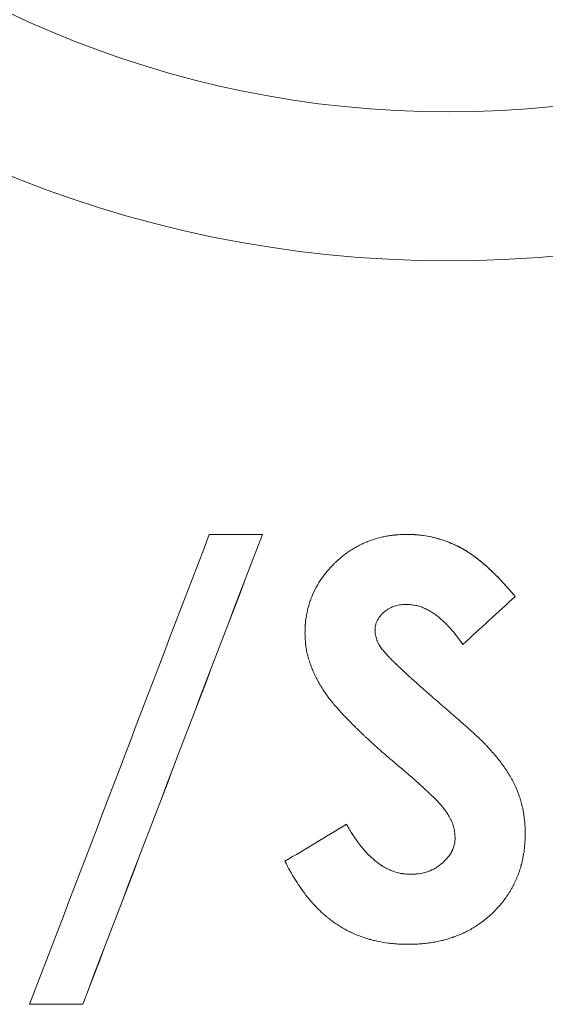
# Model space of a CAD drawing. Units: millimetres. Extents: x 0 to 594, y 0 to 420.
# Drawn here: x 211 to 213, y 341 to 344 of the extents above; entities that cross this region are included whole.
import ezdxf

# ---------------------------------------------------------------- set-up
doc = ezdxf.new("R2010")
doc.units = ezdxf.units.MM
doc.layers.add('1', color=7, linetype='Continuous', true_color=0xffffff)

msp = doc.modelspace()

# ---------------------------------------------------------------- linework, layer by layer
at = {"layer": '1', "color": 3, "linetype": 'Continuous', "lineweight": 18}
for p, q in [((211.5918, 342.6531), (211.7788, 342.6531)), ((211.7788, 342.6531), (211.7791, 342.6531)), ((211.146, 340.996), (210.959, 340.996)), ((211.146, 340.996), (211.1464, 340.996))]:
    msp.add_line(p, q, dxfattribs=at)
for radius in [4.125, 3.6]:
    msp.add_circle((212.4353, 347.7428), radius, dxfattribs=at)
for points, degree in [([(210.959, 340.996), (211.1699, 341.5484), (211.3808, 342.1007), (211.5918, 342.6531)], 3), ([(211.7788, 342.6531), (211.5679, 342.1007), (211.3569, 341.5484), (211.146, 340.996)], 3), ([(211.7791, 342.6531), (211.5682, 342.1007), (211.3573, 341.5484), (211.1464, 340.996)], 3), ([(212.2897, 342.6531), (212.2897, 342.6531)], 1), ([(212.6694, 342.4341), (212.6078, 342.3778), (212.5463, 342.3215), (212.4848, 342.2653)], 3), ([(212.1756, 342.3162), (212.1756, 342.3162), (212.1757, 342.3162), (212.1757, 342.3162)], 3), ([(212.1987, 342.2505), (212.1987, 342.2505), (212.1987, 342.2505), (212.1988, 342.2505)], 3), ([(211.8582, 341.5004), (211.9306, 341.5438), (212.003, 341.5872), (212.0753, 341.6307)], 3), ([(212.0753, 341.6307), (212.0754, 341.6307), (212.0754, 341.6306), (212.0754, 341.6306)], 3), ([(212.2916, 341.2076), (212.2917, 341.2076)], 1)]:
    msp.add_open_spline(points, degree=degree, dxfattribs=at)
for points, knots in [([(211.9287, 342.3044), (211.9289, 342.3083), (211.929, 342.3116), (211.9291, 342.316), (211.9291, 342.3173), (211.9292, 342.3192), (211.9292, 342.3197), (211.9293, 342.3206), (211.9293, 342.3208), (211.9293, 342.3212), (211.9293, 342.3213), (211.9293, 342.3215), (211.9293, 342.3216), (211.9293, 342.3217), (211.9293, 342.3217), (211.9295, 342.3251), (211.9296, 342.3281), (211.9299, 342.3325), (211.93, 342.3339), (211.9301, 342.3359), (211.9302, 342.3366), (211.9303, 342.338), (211.9303, 342.3386), (211.9309, 342.3448), (211.9315, 342.3504), (211.9328, 342.3591), (211.9332, 342.362), (211.9342, 342.3678), (211.9348, 342.3708), (211.9366, 342.3797), (211.9379, 342.3855), (211.94, 342.394), (211.9407, 342.3968), (211.9418, 342.4009), (211.9422, 342.4023), (211.943, 342.405), (211.9434, 342.4063), (211.9455, 342.4133), (211.9473, 342.4188), (211.9513, 342.4297), (211.9535, 342.4351), (211.9605, 342.4512), (211.9657, 342.4616), (211.9743, 342.4767), (211.9773, 342.4817), (211.9837, 342.4916), (211.9868, 342.4962), (211.9935, 342.5055), (211.997, 342.5101), (212.0025, 342.5171), (212.0044, 342.5194), (212.0083, 342.5241), (212.0101, 342.5263), (212.0159, 342.5329), (212.0198, 342.5372), (212.0258, 342.5435), (212.0278, 342.5456), (212.0309, 342.5487), (212.032, 342.5497), (212.034, 342.5517), (212.035, 342.5527), (212.0533, 342.5703), (212.0716, 342.5848), (212.0933, 342.5988), (212.0957, 342.6004), (212.1006, 342.6034), (212.1031, 342.6049), (212.1107, 342.6093), (212.1158, 342.6121), (212.1262, 342.6174), (212.1314, 342.6199), (212.1394, 342.6235), (212.142, 342.6246), (212.1461, 342.6263), (212.1474, 342.6268), (212.1501, 342.6279), (212.1515, 342.6285), (212.1634, 342.6331), (212.1743, 342.6367), (212.1911, 342.6413), (212.1968, 342.6427), (212.2055, 342.6446), (212.2084, 342.6452), (212.2127, 342.6461), (212.2142, 342.6464), (212.2172, 342.6469), (212.2187, 342.6472), (212.2259, 342.6484), (212.2316, 342.6492), (212.2403, 342.6503), (212.2432, 342.6506), (212.2475, 342.651), (212.249, 342.6512), (212.2512, 342.6513), (212.2519, 342.6514), (212.253, 342.6515), (212.2533, 342.6515), (212.2541, 342.6516), (212.2545, 342.6516), (212.2574, 342.6518), (212.2601, 342.652), (212.2645, 342.6522), (212.2659, 342.6523), (212.2683, 342.6524), (212.269, 342.6524), (212.2702, 342.6525), (212.2706, 342.6525), (212.2712, 342.6525), (212.2714, 342.6525), (212.2717, 342.6525), (212.2718, 342.6525), (212.272, 342.6525), (212.2722, 342.6525), (212.2761, 342.6527), (212.2819, 342.6529), (212.2897, 342.6531)], [0, 0, 0, 0, 0.015625, 0.015625, 0.023438, 0.023438, 0.027344, 0.027344, 0.029297, 0.029297, 0.030273, 0.030273, 0.030762, 0.030762, 0.03125, 0.03125, 0.046875, 0.046875, 0.054688, 0.054688, 0.058594, 0.058594, 0.0625, 0.0625, 0.09375, 0.09375, 0.109375, 0.109375, 0.125, 0.125, 0.15625, 0.15625, 0.171875, 0.171875, 0.179688, 0.179688, 0.1875, 0.1875, 0.21875, 0.21875, 0.25, 0.25, 0.3125, 0.3125, 0.34375, 0.34375, 0.375, 0.375, 0.40625, 0.40625, 0.421875, 0.421875, 0.4375, 0.4375, 0.46875, 0.46875, 0.484375, 0.484375, 0.492188, 0.492188, 0.5, 0.5, 0.625, 0.625, 0.640625, 0.640625, 0.65625, 0.65625, 0.6875, 0.6875, 0.71875, 0.71875, 0.734375, 0.734375, 0.742188, 0.742188, 0.75, 0.75, 0.8125, 0.8125, 0.84375, 0.84375, 0.859375, 0.859375, 0.867188, 0.867188, 0.875, 0.875, 0.90625, 0.90625, 0.921875, 0.921875, 0.929688, 0.929688, 0.933594, 0.933594, 0.935547, 0.935547, 0.9375, 0.9375, 0.953125, 0.953125, 0.960938, 0.960938, 0.964844, 0.964844, 0.966797, 0.966797, 0.967773, 0.967773, 0.968262, 0.968262, 0.96875, 0.96875, 1, 1, 1, 1]), ([(212.2897, 342.6531), (212.296, 342.6529), (212.3015, 342.6526), (212.3086, 342.6523), (212.3108, 342.6522), (212.3137, 342.6521), (212.3147, 342.652), (212.316, 342.6519), (212.3164, 342.6519), (212.3171, 342.6519), (212.3173, 342.6519), (212.3176, 342.6518), (212.3177, 342.6518), (212.3179, 342.6518), (212.3179, 342.6518), (212.3229, 342.6515), (212.3277, 342.6511), (212.3372, 342.6502), (212.3418, 342.6496), (212.3553, 342.6477), (212.3644, 342.6461), (212.3783, 342.643), (212.383, 342.6419), (212.39, 342.6401), (212.3923, 342.6395), (212.3971, 342.6382), (212.3995, 342.6375), (212.4065, 342.6354), (212.411, 342.634), (212.42, 342.631), (212.4245, 342.6294), (212.433, 342.6262), (212.4373, 342.6245), (212.4439, 342.6218), (212.4461, 342.6208), (212.4505, 342.6189), (212.4527, 342.6179), (212.464, 342.6126), (212.4727, 342.6082), (212.4852, 342.6014), (212.4893, 342.5991), (212.4952, 342.5956), (212.4971, 342.5944), (212.501, 342.592), (212.5029, 342.5908), (212.5085, 342.5872), (212.5122, 342.5846), (212.5181, 342.5806), (212.52, 342.5792), (212.523, 342.577), (212.524, 342.5763), (212.5255, 342.5752), (212.526, 342.5748), (212.527, 342.5741), (212.5276, 342.5737), (212.5319, 342.5705), (212.5356, 342.5677), (212.5412, 342.5633), (212.5431, 342.5618), (212.5459, 342.5596), (212.5468, 342.5588), (212.5482, 342.5577), (212.5486, 342.5573), (212.5493, 342.5568), (212.5495, 342.5566), (212.55, 342.5562), (212.5502, 342.556), (212.557, 342.5504), (212.5638, 342.5446), (212.5743, 342.535), (212.5779, 342.5318), (212.5833, 342.5266), (212.5852, 342.5249), (212.5879, 342.5223), (212.5888, 342.5214), (212.5902, 342.52), (212.5907, 342.5196), (212.5914, 342.5189), (212.5916, 342.5187), (212.5921, 342.5182), (212.5924, 342.518), (212.5994, 342.5112), (212.606, 342.5045), (212.6159, 342.4943), (212.6192, 342.4908), (212.6241, 342.4857), (212.6257, 342.484), (212.6281, 342.4814), (212.6289, 342.4805), (212.6305, 342.4788), (212.6314, 342.4779), (212.6353, 342.4736), (212.6384, 342.4701), (212.6431, 342.4648), (212.6447, 342.463), (212.6471, 342.4603), (212.6479, 342.4594), (212.649, 342.4581), (212.6494, 342.4576), (212.65, 342.4569), (212.6502, 342.4567), (212.6505, 342.4564), (212.6506, 342.4562), (212.6508, 342.456), (212.6509, 342.4559), (212.6551, 342.451), (212.6612, 342.4438), (212.6694, 342.4341)], [0, 0, 0, 0, 0.03125, 0.03125, 0.046876, 0.046876, 0.054688, 0.054688, 0.058594, 0.058594, 0.060548, 0.060548, 0.061524, 0.061524, 0.062501, 0.062501, 0.093751, 0.093751, 0.125002, 0.125002, 0.187502, 0.187502, 0.218753, 0.218753, 0.234378, 0.234378, 0.250003, 0.250003, 0.281253, 0.281253, 0.312504, 0.312504, 0.343754, 0.343754, 0.359379, 0.359379, 0.375005, 0.375005, 0.437505, 0.437505, 0.468756, 0.468756, 0.484381, 0.484381, 0.500006, 0.500006, 0.531256, 0.531256, 0.546882, 0.546882, 0.554694, 0.554694, 0.558601, 0.558601, 0.562507, 0.562507, 0.593757, 0.593757, 0.609382, 0.609382, 0.617195, 0.617195, 0.621101, 0.621101, 0.623054, 0.623054, 0.625008, 0.625008, 0.687508, 0.687508, 0.718759, 0.718759, 0.734384, 0.734384, 0.742197, 0.742197, 0.746103, 0.746103, 0.748056, 0.748056, 0.750009, 0.750009, 0.81251, 0.81251, 0.84376, 0.84376, 0.859385, 0.859385, 0.867198, 0.867198, 0.875011, 0.875011, 0.906261, 0.906261, 0.921886, 0.921886, 0.929699, 0.929699, 0.933605, 0.933605, 0.935558, 0.935558, 0.936535, 0.936535, 0.937511, 0.937511, 1, 1, 1, 1]), ([(212.2897, 342.6531), (212.2945, 342.6529), (212.2993, 342.6527), (212.3064, 342.6524), (212.3088, 342.6523), (212.3135, 342.6521), (212.3159, 342.652), (212.3231, 342.6515), (212.3278, 342.6511), (212.3373, 342.6501), (212.342, 342.6496), (212.3562, 342.6476), (212.3655, 342.6459), (212.3839, 342.6418), (212.393, 342.6394), (212.411, 342.6341), (212.42, 342.6311), (212.4376, 342.6245), (212.4463, 342.6208), (212.4571, 342.6158), (212.4593, 342.6148), (212.4636, 342.6127), (212.4657, 342.6117), (212.4721, 342.6085), (212.4763, 342.6063), (212.4888, 342.5995), (212.4969, 342.5947), (212.5088, 342.587), (212.5127, 342.5843), (212.5204, 342.579), (212.5242, 342.5762), (212.5355, 342.5678), (212.543, 342.562), (212.5539, 342.5529), (212.5575, 342.5499), (212.5647, 342.5437), (212.5682, 342.5405), (212.5788, 342.5309), (212.5857, 342.5244), (212.606, 342.5046), (212.6192, 342.491), (212.6384, 342.4701), (212.6447, 342.463), (212.654, 342.4522), (212.6571, 342.4486), (212.6632, 342.4414), (212.6662, 342.4377), (212.6693, 342.4341)], [0, 0, 0, 0, 0.03125, 0.03125, 0.046875, 0.046875, 0.0625, 0.0625, 0.09375, 0.09375, 0.125, 0.125, 0.1875, 0.1875, 0.25, 0.25, 0.3125, 0.3125, 0.375, 0.375, 0.390625, 0.390625, 0.40625, 0.40625, 0.4375, 0.4375, 0.5, 0.5, 0.53125, 0.53125, 0.5625, 0.5625, 0.625, 0.625, 0.65625, 0.65625, 0.6875, 0.6875, 0.75, 0.75, 0.875, 0.875, 0.9375, 0.9375, 0.96875, 0.96875, 1, 1, 1, 1]), ([(212.2869, 342.4063), (212.2853, 342.4062), (212.2836, 342.4062), (212.2804, 342.406), (212.2787, 342.406), (212.2738, 342.4057), (212.2705, 342.4055), (212.2608, 342.4044), (212.2544, 342.4031), (212.245, 342.4004), (212.2419, 342.3993), (212.2373, 342.3975), (212.2357, 342.3968), (212.2327, 342.3954), (212.2312, 342.3947), (212.2238, 342.3909), (212.2182, 342.3875), (212.2103, 342.3815), (212.2077, 342.3794), (212.204, 342.376), (212.2028, 342.3748), (212.2005, 342.3724), (212.1993, 342.3712), (212.196, 342.3675), (212.1939, 342.365), (212.1898, 342.3598), (212.1879, 342.3571), (212.1844, 342.3515), (212.1829, 342.3485), (212.1802, 342.3423), (212.1791, 342.3391), (212.1774, 342.3327), (212.1769, 342.3295), (212.1761, 342.3229), (212.1759, 342.3195), (212.1756, 342.3162)], [0, 0, 0, 0, 0.03125, 0.03125, 0.0625, 0.0625, 0.125, 0.125, 0.25, 0.25, 0.3125, 0.3125, 0.34375, 0.34375, 0.375, 0.375, 0.5, 0.5, 0.5625, 0.5625, 0.59375, 0.59375, 0.625, 0.625, 0.6875, 0.6875, 0.75, 0.75, 0.8125, 0.8125, 0.875, 0.875, 0.9375, 0.9375, 1, 1, 1, 1]), ([(212.4848, 342.2653), (212.4817, 342.2695), (212.4787, 342.2738), (212.4741, 342.2802), (212.4725, 342.2824), (212.4694, 342.2866), (212.4678, 342.2887), (212.4599, 342.2992), (212.4533, 342.3074), (212.4447, 342.3173), (212.4429, 342.3193), (212.4394, 342.3232), (212.4341, 342.3291), (212.4287, 342.3347), (212.4176, 342.3458), (212.4099, 342.3529), (212.3978, 342.3629), (212.3937, 342.3661), (212.3852, 342.3723), (212.3809, 342.3753), (212.3742, 342.3795), (212.3719, 342.3809), (212.3673, 342.3836), (212.3605, 342.3875), (212.3534, 342.3909), (212.3439, 342.3952), (212.339, 342.3971), (212.329, 342.4003), (212.324, 342.4017), (212.3161, 342.4032), (212.3135, 342.4036), (212.3082, 342.4044), (212.3056, 342.4047), (212.2976, 342.4055), (212.2923, 342.4059), (212.2869, 342.4063)], [0, 0, 0, 0, 0.0625, 0.0625, 0.09375, 0.09375, 0.125, 0.125, 0.25, 0.25, 0.28125, 0.28125, 0.3125, 0.375, 0.375, 0.5, 0.5, 0.5625, 0.5625, 0.625, 0.625, 0.65625, 0.65625, 0.6875, 0.75, 0.75, 0.8125, 0.8125, 0.875, 0.875, 0.90625, 0.90625, 0.9375, 0.9375, 1, 1, 1, 1]), ([(212.2754, 341.8218), (212.2625, 341.8327), (212.2512, 341.8423), (212.2366, 341.8547), (212.2322, 341.8585), (212.2261, 341.8638), (212.2241, 341.8655), (212.2213, 341.8679), (212.2205, 341.8686), (212.2191, 341.8698), (212.2187, 341.8701), (212.2181, 341.8707), (212.2179, 341.8709), (212.2176, 341.8712), (212.2174, 341.8712), (212.2173, 341.8714), (212.2172, 341.8714), (212.2171, 341.8715), (212.2171, 341.8715), (212.2072, 341.8802), (212.1974, 341.8887), (212.1831, 341.9015), (212.1784, 341.9058), (212.1714, 341.9121), (212.1691, 341.9142), (212.1656, 341.9174), (212.1644, 341.9184), (212.1627, 341.92), (212.1621, 341.9205), (212.1612, 341.9213), (212.1609, 341.9216), (212.1604, 341.9221), (212.1601, 341.9224), (212.1548, 341.9273), (212.1499, 341.9317), (212.1429, 341.9383), (212.1406, 341.9404), (212.1372, 341.9436), (212.1361, 341.9447), (212.1339, 341.9467), (212.1328, 341.9477), (212.1273, 341.953), (212.1228, 341.9573), (212.1159, 341.964), (212.1136, 341.9663), (212.1101, 341.9697), (212.109, 341.9709), (212.1072, 341.9726), (212.1066, 341.9732), (212.1057, 341.9741), (212.1054, 341.9743), (212.1048, 341.9749), (212.1046, 341.9752), (212.0938, 341.9859), (212.0841, 341.9957), (212.0708, 342.0095), (212.0666, 342.0139), (212.0605, 342.0204), (212.0586, 342.0225), (212.0557, 342.0256), (212.0547, 342.0267), (212.0533, 342.0282), (212.0529, 342.0287), (212.0522, 342.0295), (212.052, 342.0297), (212.0516, 342.0301), (212.0515, 342.0302), (212.0513, 342.0305), (212.0512, 342.0306), (212.0416, 342.0412), (212.0328, 342.0513), (212.0208, 342.0662), (212.0169, 342.0711), (212.0114, 342.0783), (212.0096, 342.0807), (212.0069, 342.0843), (212.0061, 342.0855), (212.0048, 342.0873), (212.0044, 342.0879), (212.0037, 342.0887), (212.0035, 342.089), (212.0031, 342.0896), (212.0029, 342.0899), (211.9988, 342.0956), (211.9952, 342.101), (211.9899, 342.1091), (211.9882, 342.1117), (211.9858, 342.1157), (211.985, 342.1171), (211.9834, 342.1197), (211.9826, 342.121), (211.9786, 342.1278), (211.9755, 342.1333), (211.9711, 342.1418), (211.9696, 342.1447), (211.9675, 342.149), (211.9668, 342.1505), (211.9654, 342.1534), (211.9646, 342.1549), (211.9613, 342.1621), (211.9587, 342.1679), (211.955, 342.1768), (211.9538, 342.1797), (211.9521, 342.1842), (211.9515, 342.1857), (211.9507, 342.188), (211.9504, 342.1887), (211.9498, 342.1902), (211.9496, 342.1909), (211.9469, 342.1981), (211.9448, 342.2044), (211.942, 342.2136), (211.9411, 342.2166), (211.9398, 342.221), (211.9394, 342.2225), (211.9389, 342.2247), (211.9387, 342.2255), (211.9384, 342.2266), (211.9383, 342.2269), (211.9381, 342.2276), (211.938, 342.228), (211.9364, 342.2347), (211.935, 342.2409), (211.9333, 342.2504), (211.9328, 342.2535), (211.9322, 342.2582), (211.9319, 342.2598), (211.9316, 342.2622), (211.9315, 342.263), (211.9314, 342.2641), (211.9314, 342.2645), (211.9313, 342.2653), (211.9312, 342.2658), (211.9309, 342.2689), (211.9306, 342.2719), (211.9302, 342.2767), (211.9301, 342.2783), (211.9299, 342.2809), (211.9298, 342.2817), (211.9298, 342.283), (211.9297, 342.2835), (211.9297, 342.2841), (211.9297, 342.2843), (211.9297, 342.2847), (211.9297, 342.2848), (211.9296, 342.285), (211.9296, 342.2851), (211.9294, 342.2895), (211.9291, 342.2958), (211.9287, 342.3044)], [0, 0, 0, 0, 0.0625, 0.0625, 0.09375, 0.09375, 0.109375, 0.109375, 0.117188, 0.117188, 0.121094, 0.121094, 0.123047, 0.123047, 0.124023, 0.124023, 0.124512, 0.124512, 0.125, 0.125, 0.1875, 0.1875, 0.21875, 0.21875, 0.234375, 0.234375, 0.242188, 0.242188, 0.246094, 0.246094, 0.248047, 0.248047, 0.25, 0.25, 0.28125, 0.28125, 0.296875, 0.296875, 0.304688, 0.304688, 0.3125, 0.3125, 0.34375, 0.34375, 0.359375, 0.359375, 0.367188, 0.367188, 0.371094, 0.371094, 0.373047, 0.373047, 0.375, 0.375, 0.4375, 0.4375, 0.46875, 0.46875, 0.484375, 0.484375, 0.492188, 0.492188, 0.496094, 0.496094, 0.498047, 0.498047, 0.499023, 0.499023, 0.5, 0.5, 0.5625, 0.5625, 0.59375, 0.59375, 0.609375, 0.609375, 0.617188, 0.617188, 0.621094, 0.621094, 0.623047, 0.623047, 0.625, 0.625, 0.65625, 0.65625, 0.671875, 0.671875, 0.679688, 0.679688, 0.6875, 0.6875, 0.71875, 0.71875, 0.734375, 0.734375, 0.742188, 0.742188, 0.75, 0.75, 0.78125, 0.78125, 0.796875, 0.796875, 0.804688, 0.804688, 0.808594, 0.808594, 0.8125, 0.8125, 0.84375, 0.84375, 0.859375, 0.859375, 0.867188, 0.867188, 0.871094, 0.871094, 0.873047, 0.873047, 0.875, 0.875, 0.90625, 0.90625, 0.921875, 0.921875, 0.929688, 0.929688, 0.933594, 0.933594, 0.935547, 0.935547, 0.9375, 0.9375, 0.953125, 0.953125, 0.960938, 0.960938, 0.964844, 0.964844, 0.966797, 0.966797, 0.967773, 0.967773, 0.968262, 0.968262, 0.96875, 0.96875, 1, 1, 1, 1]), ([(212.1756, 342.3162), (212.1756, 342.3103), (212.1767, 342.2985), (212.1797, 342.2871), (212.1822, 342.2801), (212.1827, 342.2787), (212.1838, 342.2759), (212.1855, 342.2718), (212.1875, 342.2679), (212.1917, 342.2602), (212.195, 342.2552), (212.1987, 342.2505)], [0, 0, 0, 0, 0.25, 0.5, 0.5, 0.5625, 0.5625, 0.625, 0.75, 0.75, 1, 1, 1, 1]), ([(212.1985, 342.2504), (212.2002, 342.2483), (212.202, 342.2463), (212.2055, 342.2422), (212.2072, 342.2402), (212.2125, 342.2341), (212.216, 342.2301), (212.2233, 342.2222), (212.227, 342.2183), (212.2346, 342.2106), (212.2384, 342.2069), (212.2576, 342.1882), (212.2732, 342.1734), (212.2969, 342.1515), (212.3049, 342.1443), (212.3169, 342.1335), (212.3209, 342.13), (212.3289, 342.1228), (212.3329, 342.1192), (212.353, 342.1014), (212.3691, 342.0872), (212.3853, 342.073)], [0, 0, 0, 0, 0.03125, 0.03125, 0.0625, 0.0625, 0.125, 0.125, 0.1875, 0.1875, 0.25, 0.25, 0.5, 0.5, 0.625, 0.625, 0.6875, 0.6875, 0.75, 0.75, 1, 1, 1, 1]), ([(212.3853, 342.073), (212.4003, 342.06), (212.4153, 342.0471), (212.4378, 342.0276), (212.4453, 342.0211), (212.4602, 342.0081), (212.4676, 342.0015), (212.4788, 341.9917), (212.4825, 341.9884), (212.4881, 341.9835), (212.4899, 341.9818), (212.4936, 341.9786), (212.4955, 341.9769), (212.5048, 341.9687), (212.5121, 341.9621), (212.5231, 341.9521), (212.5267, 341.9487), (212.534, 341.9419), (212.5376, 341.9385), (212.543, 341.9334), (212.5448, 341.9317), (212.5484, 341.9283), (212.5502, 341.9266), (212.5555, 341.9214), (212.559, 341.9179), (212.5625, 341.9143)], [0, 0, 0, 0, 0.25, 0.25, 0.375, 0.375, 0.5, 0.5, 0.5625, 0.5625, 0.59375, 0.59375, 0.625, 0.625, 0.75, 0.75, 0.8125, 0.8125, 0.875, 0.875, 0.90625, 0.90625, 0.9375, 0.9375, 1, 1, 1, 1]), ([(212.5625, 341.9144), (212.565, 341.9116), (212.5675, 341.9089), (212.5726, 341.9034), (212.5751, 341.9007), (212.5826, 341.8924), (212.5875, 341.8869), (212.6021, 341.87), (212.6115, 341.8585), (212.6226, 341.8436), (212.6248, 341.8406), (212.6292, 341.8345), (212.6356, 341.8254), (212.6416, 341.8162), (212.6533, 341.7974), (212.6605, 341.7845), (212.67, 341.7647), (212.673, 341.758), (212.6786, 341.7444), (212.6812, 341.7375), (212.6849, 341.727), (212.686, 341.7234), (212.6883, 341.7163), (212.6893, 341.7127), (212.6923, 341.7019), (212.6941, 341.6947), (212.6989, 341.6729), (212.7011, 341.6583), (212.7032, 341.6361), (212.7037, 341.6287), (212.7043, 341.6139), (212.7045, 341.6064), (212.7046, 341.599)], [0, 0, 0, 0, 0.03125, 0.03125, 0.0625, 0.0625, 0.125, 0.125, 0.25, 0.25, 0.28125, 0.28125, 0.3125, 0.375, 0.375, 0.5, 0.5, 0.5625, 0.5625, 0.625, 0.625, 0.65625, 0.65625, 0.6875, 0.6875, 0.75, 0.75, 0.875, 0.875, 0.9375, 0.9375, 1, 1, 1, 1]), ([(212.4577, 341.5846), (212.4572, 341.591), (212.4567, 341.5974), (212.4551, 341.6101), (212.454, 341.6163), (212.4514, 341.6255), (212.4505, 341.6285), (212.4483, 341.6345), (212.4471, 341.6374), (212.4452, 341.6418), (212.4445, 341.6433), (212.4432, 341.6462), (212.4425, 341.6477), (212.4403, 341.652), (212.4387, 341.6549), (212.434, 341.6633), (212.4306, 341.6687), (212.4233, 341.6792), (212.4194, 341.6843), (212.4114, 341.6943), (212.4072, 341.6991), (212.3986, 341.7087), (212.3941, 341.7133), (212.3852, 341.7226), (212.3806, 341.7271), (212.3714, 341.7361), (212.3667, 341.7406), (212.3527, 341.7538), (212.3433, 341.7626), (212.3242, 341.7799), (212.3145, 341.7884), (212.295, 341.8052), (212.2852, 341.8135), (212.2754, 341.8218)], [0, 0, 0, 0, 0.0625, 0.0625, 0.125, 0.125, 0.15625, 0.15625, 0.1875, 0.1875, 0.203125, 0.203125, 0.21875, 0.21875, 0.25, 0.25, 0.3125, 0.3125, 0.375, 0.375, 0.4375, 0.4375, 0.5, 0.5, 0.5625, 0.5625, 0.625, 0.625, 0.75, 0.75, 0.875, 0.875, 1, 1, 1, 1]), ([(212.0753, 341.6307), (212.0769, 341.6279), (212.0785, 341.6252), (212.0816, 341.6198), (212.0832, 341.6171), (212.0879, 341.609), (212.0911, 341.6036), (212.1011, 341.5877), (212.108, 341.5773), (212.1174, 341.5647), (212.1193, 341.5622), (212.1231, 341.5572), (212.1289, 341.5498), (212.1349, 341.5427), (212.1472, 341.5287), (212.1558, 341.5198), (212.1696, 341.5074), (212.1743, 341.5034), (212.184, 341.4957), (212.1891, 341.492), (212.1968, 341.4867), (212.1995, 341.485), (212.2035, 341.4825), (212.2049, 341.4817), (212.2076, 341.4801), (212.2145, 341.4762), (212.2215, 341.4726), (212.2329, 341.4675), (212.2387, 341.4653), (212.2506, 341.4613), (212.2566, 341.4596), (212.2643, 341.458), (212.2659, 341.4577), (212.269, 341.4572), (212.2706, 341.4569), (212.2753, 341.4562), (212.2785, 341.4559), (212.288, 341.455), (212.2943, 341.4547), (212.3007, 341.4544)], [0, 0, 0, 0, 0.03125, 0.03125, 0.0625, 0.0625, 0.125, 0.125, 0.25, 0.25, 0.28125, 0.28125, 0.3125, 0.375, 0.375, 0.5, 0.5, 0.5625, 0.5625, 0.625, 0.625, 0.65625, 0.65625, 0.671875, 0.671875, 0.6875, 0.75, 0.75, 0.8125, 0.8125, 0.875, 0.875, 0.890625, 0.890625, 0.90625, 0.90625, 0.9375, 0.9375, 1, 1, 1, 1]), ([(212.0754, 341.6306), (212.077, 341.6279), (212.0786, 341.6252), (212.0817, 341.6198), (212.0833, 341.6171), (212.088, 341.609), (212.0912, 341.6036), (212.1012, 341.5877), (212.1081, 341.5773), (212.1175, 341.5647), (212.1193, 341.5622), (212.1232, 341.5572), (212.129, 341.5498), (212.135, 341.5427), (212.1473, 341.5287), (212.1559, 341.5198), (212.1697, 341.5074), (212.1744, 341.5034), (212.1841, 341.4957), (212.1891, 341.492), (212.1969, 341.4867), (212.1996, 341.485), (212.2036, 341.4825), (212.2049, 341.4817), (212.2077, 341.4801), (212.2145, 341.4762), (212.2215, 341.4726), (212.233, 341.4676), (212.2388, 341.4653), (212.2506, 341.4613), (212.2566, 341.4596), (212.2644, 341.458), (212.2659, 341.4577), (212.2691, 341.4572), (212.2706, 341.4569), (212.2754, 341.4563), (212.2785, 341.4559), (212.288, 341.455), (212.2944, 341.4547), (212.3008, 341.4544)], [0, 0, 0, 0, 0.03125, 0.03125, 0.0625, 0.0625, 0.125, 0.125, 0.25, 0.25, 0.28125, 0.28125, 0.3125, 0.375, 0.375, 0.5, 0.5, 0.5625, 0.5625, 0.625, 0.625, 0.65625, 0.65625, 0.671875, 0.671875, 0.6875, 0.75, 0.75, 0.8125, 0.8125, 0.875, 0.875, 0.890625, 0.890625, 0.90625, 0.90625, 0.9375, 0.9375, 1, 1, 1, 1]), ([(212.7046, 341.599), (212.7046, 341.5945), (212.7045, 341.5907), (212.7044, 341.5857), (212.7043, 341.5841), (212.7043, 341.5821), (212.7043, 341.5814), (212.7042, 341.5805), (212.7042, 341.5802), (212.7042, 341.5797), (212.7042, 341.5796), (212.7042, 341.5794), (212.7042, 341.5793), (212.7042, 341.5792), (212.7042, 341.5791), (212.7041, 341.5753), (212.7039, 341.5718), (212.7037, 341.5668), (212.7036, 341.5652), (212.7034, 341.5621), (212.7032, 341.5606), (212.7026, 341.5531), (212.702, 341.5468), (212.7002, 341.5336), (212.6991, 341.5268), (212.6965, 341.5124), (212.6951, 341.5055), (212.6929, 341.4958), (212.6921, 341.4926), (212.691, 341.488), (212.6906, 341.4865), (212.69, 341.4843), (212.6898, 341.4836), (212.6893, 341.4821), (212.6891, 341.4814), (212.6872, 341.4747), (212.6852, 341.4685), (212.6819, 341.4591), (212.6807, 341.456), (212.6783, 341.4496), (212.677, 341.4463), (212.6729, 341.4366), (212.6702, 341.4303), (212.6659, 341.4213), (212.6644, 341.4184), (212.6622, 341.414), (212.6615, 341.4126), (212.66, 341.4098), (212.6593, 341.4084), (212.6554, 341.4013), (212.6521, 341.3957), (212.6468, 341.3872), (212.645, 341.3844), (212.6422, 341.3802), (212.6412, 341.3788), (212.6393, 341.376), (212.6383, 341.3745), (212.6335, 341.3677), (212.6295, 341.3624), (212.6233, 341.3545), (212.6212, 341.3519), (212.617, 341.3468), (212.6148, 341.3443), (212.6083, 341.337), (212.6038, 341.3321), (212.5969, 341.325), (212.5945, 341.3226), (212.5909, 341.3191), (212.5897, 341.3179), (212.5872, 341.3156), (212.5859, 341.3144), (212.5798, 341.3088), (212.5748, 341.3044), (212.5672, 341.298), (212.5646, 341.2959), (212.5607, 341.2928), (212.5594, 341.2917), (212.5574, 341.2902), (212.5568, 341.2897), (212.5555, 341.2887), (212.5548, 341.2882), (212.5432, 341.2793), (212.5322, 341.2719), (212.5156, 341.2619), (212.5099, 341.2587), (212.5011, 341.2541), (212.4981, 341.2526), (212.4935, 341.2504), (212.492, 341.2496), (212.4897, 341.2485), (212.4889, 341.2482), (212.4873, 341.2474), (212.4865, 341.2471), (212.4797, 341.244), (212.4736, 341.2414), (212.4643, 341.2377), (212.4612, 341.2365), (212.4566, 341.2347), (212.455, 341.2342), (212.4526, 341.2333), (212.4518, 341.2331), (212.4503, 341.2325), (212.4494, 341.2322), (212.4426, 341.2299), (212.4364, 341.2279), (212.4268, 341.2252), (212.4235, 341.2243), (212.4186, 341.223), (212.417, 341.2225), (212.4137, 341.2217), (212.412, 341.2213), (212.4038, 341.2193), (212.3973, 341.2179), (212.3875, 341.2159), (212.3842, 341.2153), (212.3777, 341.2142), (212.3745, 341.2137), (212.3646, 341.2121), (212.358, 341.2113), (212.3481, 341.2102), (212.3448, 341.2099), (212.3398, 341.2095), (212.3382, 341.2093), (212.3357, 341.2092), (212.3348, 341.2091), (212.3336, 341.209), (212.3332, 341.209), (212.3323, 341.2089), (212.3319, 341.2089), (212.3286, 341.2087), (212.3254, 341.2085), (212.3204, 341.2083), (212.3187, 341.2082), (212.3161, 341.2082), (212.3152, 341.2081), (212.3139, 341.2081), (212.3134, 341.2081), (212.3127, 341.208), (212.3125, 341.208), (212.3121, 341.208), (212.312, 341.208), (212.3118, 341.208), (212.3116, 341.208), (212.3072, 341.2079), (212.3005, 341.2077), (212.2916, 341.2076)], [0, 0, 0, 0, 0.015625, 0.015625, 0.023437, 0.023437, 0.027344, 0.027344, 0.029297, 0.029297, 0.030273, 0.030273, 0.030762, 0.030762, 0.03125, 0.03125, 0.046875, 0.046875, 0.054687, 0.054687, 0.0625, 0.0625, 0.09375, 0.09375, 0.125, 0.125, 0.15625, 0.15625, 0.171875, 0.171875, 0.179687, 0.179687, 0.183594, 0.183594, 0.1875, 0.1875, 0.21875, 0.21875, 0.234375, 0.234375, 0.25, 0.25, 0.28125, 0.28125, 0.296875, 0.296875, 0.304687, 0.304687, 0.3125, 0.3125, 0.34375, 0.34375, 0.359375, 0.359375, 0.367187, 0.367187, 0.375, 0.375, 0.40625, 0.40625, 0.421875, 0.421875, 0.4375, 0.4375, 0.46875, 0.46875, 0.484375, 0.484375, 0.492187, 0.492187, 0.5, 0.5, 0.53125, 0.53125, 0.546875, 0.546875, 0.554687, 0.554687, 0.558594, 0.558594, 0.5625, 0.5625, 0.625, 0.625, 0.65625, 0.65625, 0.671875, 0.671875, 0.679687, 0.679687, 0.683594, 0.683594, 0.6875, 0.6875, 0.71875, 0.71875, 0.734375, 0.734375, 0.742187, 0.742187, 0.746094, 0.746094, 0.75, 0.75, 0.78125, 0.78125, 0.796875, 0.796875, 0.804687, 0.804687, 0.8125, 0.8125, 0.84375, 0.84375, 0.859375, 0.859375, 0.875, 0.875, 0.90625, 0.90625, 0.921875, 0.921875, 0.929687, 0.929687, 0.933594, 0.933594, 0.935547, 0.935547, 0.9375, 0.9375, 0.953125, 0.953125, 0.960937, 0.960937, 0.964844, 0.964844, 0.966797, 0.966797, 0.967773, 0.967773, 0.968262, 0.968262, 0.96875, 0.96875, 1, 1, 1, 1]), ([(212.3007, 341.4544), (212.3031, 341.4545), (212.3054, 341.4546), (212.3101, 341.4548), (212.3125, 341.4549), (212.3172, 341.4552), (212.3195, 341.4554), (212.3242, 341.4558), (212.3265, 341.456), (212.3381, 341.4575), (212.3472, 341.4595), (212.3606, 341.4638), (212.365, 341.4654), (212.3705, 341.4676), (212.3716, 341.468), (212.3738, 341.469), (212.3749, 341.4695), (212.3781, 341.471), (212.3803, 341.472), (212.3866, 341.4753), (212.3906, 341.4777), (212.3985, 341.4829), (212.4023, 341.4856), (212.4097, 341.4915), (212.4133, 341.4945), (212.4177, 341.4986), (212.4185, 341.4994), (212.4203, 341.5011), (212.4228, 341.5036), (212.4317, 341.513), (212.4387, 341.5224), (212.4446, 341.5326), (212.4457, 341.5347), (212.4473, 341.5378), (212.4478, 341.5389), (212.4488, 341.5411), (212.4493, 341.5422), (212.4516, 341.5477), (212.4532, 341.5521), (212.4555, 341.5612), (212.4562, 341.5659), (212.4572, 341.5752), (212.4575, 341.5799), (212.4578, 341.5846)], [0, 0, 0, 0, 0.03125, 0.03125, 0.0625, 0.0625, 0.09375, 0.09375, 0.125, 0.125, 0.25, 0.25, 0.3125, 0.3125, 0.328125, 0.328125, 0.34375, 0.34375, 0.375, 0.375, 0.4375, 0.4375, 0.5, 0.5, 0.5625, 0.5625, 0.578125, 0.578125, 0.59375, 0.625, 0.75, 0.75, 0.78125, 0.78125, 0.796875, 0.796875, 0.8125, 0.8125, 0.875, 0.875, 0.9375, 0.9375, 1, 1, 1, 1]), ([(212.2916, 341.2076), (212.2878, 341.2076), (212.2844, 341.2077), (212.2801, 341.2078), (212.2787, 341.2078), (212.2769, 341.2079), (212.2763, 341.2079), (212.2755, 341.2079), (212.2753, 341.2079), (212.2749, 341.2079), (212.2748, 341.2079), (212.2746, 341.2079), (212.2745, 341.2079), (212.2744, 341.2079), (212.2744, 341.2079), (212.2711, 341.208), (212.268, 341.2081), (212.2637, 341.2083), (212.2623, 341.2084), (212.2602, 341.2085), (212.2596, 341.2085), (212.2586, 341.2086), (212.2582, 341.2086), (212.2576, 341.2086), (212.2573, 341.2086), (212.2513, 341.209), (212.2456, 341.2094), (212.2341, 341.2105), (212.2283, 341.2111), (212.2106, 341.2135), (212.199, 341.2154), (212.182, 341.2189), (212.1764, 341.2202), (212.1681, 341.2222), (212.1654, 341.223), (212.1613, 341.224), (212.1599, 341.2244), (212.1579, 341.225), (212.1572, 341.2252), (212.1558, 341.2256), (212.1552, 341.2257), (212.1315, 341.2326), (212.1098, 341.2408), (212.0868, 341.2518), (212.0843, 341.2531), (212.0793, 341.2556), (212.0766, 341.257), (212.0689, 341.2611), (212.0638, 341.264), (212.0538, 341.2698), (212.0489, 341.2729), (212.0417, 341.2776), (212.0393, 341.2792), (212.0345, 341.2824), (212.0322, 341.284), (212.0253, 341.2889), (212.0207, 341.2923), (212.0139, 341.2977), (212.0116, 341.2995), (212.0082, 341.3023), (212.0071, 341.3032), (212.0048, 341.3051), (212.0036, 341.3061), (211.9981, 341.3107), (211.9938, 341.3146), (211.9874, 341.3204), (211.9853, 341.3224), (211.9811, 341.3264), (211.9789, 341.3284), (211.9729, 341.3344), (211.9688, 341.3385), (211.9629, 341.3449), (211.9609, 341.347), (211.958, 341.3502), (211.957, 341.3513), (211.9556, 341.353), (211.9551, 341.3535), (211.9541, 341.3546), (211.9536, 341.3552), (211.9459, 341.364), (211.9386, 341.373), (211.9239, 341.3922), (211.9169, 341.4018), (211.9037, 341.4208), (211.8976, 341.4303), (211.889, 341.4444), (211.8861, 341.4492), (211.8817, 341.4567), (211.8803, 341.4593), (211.8781, 341.4631), (211.8774, 341.4644), (211.8763, 341.4664), (211.8759, 341.4671), (211.8754, 341.4681), (211.8752, 341.4684), (211.8749, 341.4689), (211.8748, 341.4691), (211.8747, 341.4693), (211.8746, 341.4694), (211.8746, 341.4695), (211.8745, 341.4697), (211.8708, 341.4765), (211.8654, 341.4867), (211.8582, 341.5004)], [0, 0, 0, 0, 0.015625, 0.015625, 0.023438, 0.023438, 0.027344, 0.027344, 0.029297, 0.029297, 0.030274, 0.030274, 0.030762, 0.030762, 0.03125, 0.03125, 0.046876, 0.046876, 0.054688, 0.054688, 0.058594, 0.058594, 0.060548, 0.060548, 0.062501, 0.062501, 0.093751, 0.093751, 0.125001, 0.125001, 0.187502, 0.187502, 0.218752, 0.218752, 0.234378, 0.234378, 0.24219, 0.24219, 0.246096, 0.246096, 0.250003, 0.250003, 0.375004, 0.375004, 0.390629, 0.390629, 0.406255, 0.406255, 0.437505, 0.437505, 0.468755, 0.468755, 0.48438, 0.48438, 0.500006, 0.500006, 0.531256, 0.531256, 0.546881, 0.546881, 0.554694, 0.554694, 0.562506, 0.562506, 0.593757, 0.593757, 0.609382, 0.609382, 0.625007, 0.625007, 0.656257, 0.656257, 0.671882, 0.671882, 0.679695, 0.679695, 0.683601, 0.683601, 0.687508, 0.687508, 0.750008, 0.750008, 0.812509, 0.812509, 0.87501, 0.87501, 0.90626, 0.90626, 0.921885, 0.921885, 0.929698, 0.929698, 0.933604, 0.933604, 0.935557, 0.935557, 0.936534, 0.936534, 0.937022, 0.937022, 0.93751, 0.93751, 1, 1, 1, 1])]:
    msp.add_open_spline(points, degree=3, knots=knots, dxfattribs=at)

doc.saveas('drawing.dxf')
